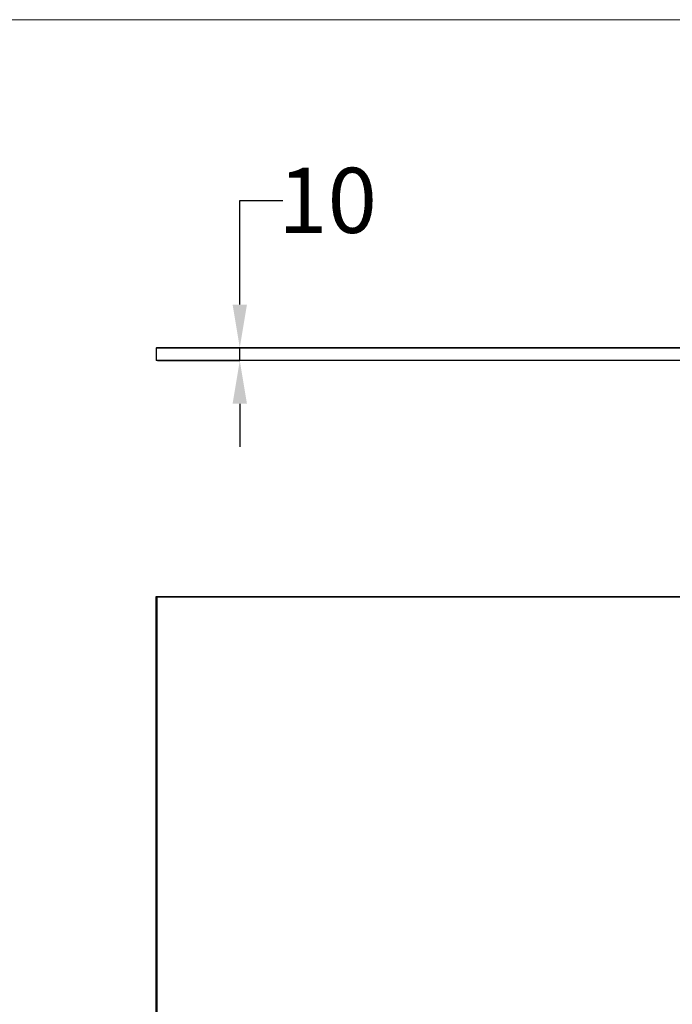
# Model space of a CAD drawing. Units: inches. Extents: x 0 to 394, y 0 to 277.
# Drawn here: x 158 to 209, y 202 to 277 of the extents above; entities that cross this region are included whole.
import ezdxf

# ---------------------------------------------------------------- set-up
doc = ezdxf.new("R2010")
doc.units = ezdxf.units.IN
doc.header["$MEASUREMENT"] = 0
doc.styles.add('SLDTEXTSTYLE0', font='TXT', dxfattribs={"width": 0.75})
doc.dimstyles.new('SLDDIMSTYLE4', dxfattribs={"dimtxt": 5, "dimasz": 3.302, "dimexe": 0, "dimexo": 0.0625, "dimgap": 1.25, "dimtad": 0, "dimtih": 1, "dimtoh": 1, "dimdec": 0, "dimlfac": 10, "dimrnd": 1e-09, "dimzin": 12, "dimdsep": 46, "dimtxsty": 'SLDTEXTSTYLE0', "dimsah": 1, "dimcen": 0.09, "dimadec": 0, "dimazin": 3, "dimtfac": 1, "dimtdec": 0, "dimtmove": 0, "dimatfit": 0, "dimfxl": 1, "dimfrac": 2, "dimtolj": 1, "dimtzin": 12, "dimarcsym": 0})

# ---------------------------------------------------------------- blocks, each defined once
blk = doc.blocks.new('*D12')
at = {"color": 0, "linetype": 'Continuous', "lineweight": -2, "transparency": 16777216}
for p, q in [((175.375, 255.157), (175.375, 263.146)), ((175.375, 263.146), (178.677, 263.146)), ((169.063, 251.855), (175.375, 251.855)), ((175.375, 250.855), (175.375, 251.855)), ((169.063, 250.855), (175.375, 250.855)), ((175.375, 247.553), (175.375, 244.251))]:
    blk.add_line(p, q, dxfattribs=at)
at = {"color": 0, "linetype": 'Continuous', "transparency": 16777216}
for points in [[(174.824, 255.157), (175.925, 255.157), (175.375, 251.855)], [(174.824, 247.553), (175.925, 247.553), (175.375, 250.855)]]:
    blk.add_solid(points, dxfattribs=at)
at = {"layer": 'Defpoints', "color": 0, "linetype": 'Continuous', "transparency": 16777216}
for p in [(169.001, 251.855), (169.001, 250.855), (175.375, 250.855)]:
    blk.add_point(p, dxfattribs=at)
at = {"color": 0, "linetype": 'Continuous', "lineweight": 18, "transparency": 16777216, "insert": (182.114, 265.646), "char_height": 5, "attachment_point": 2, "style": 'SLDTEXTSTYLE0'}
blk.add_mtext('\\A1;10', dxfattribs=at)

msp = doc.modelspace()

# ---------------------------------------------------------------- linework, layer by layer
at = {"color": 7, "linetype": 'Continuous', "lineweight": 18}
for p, q in [((393, 277), (0, 277)), ((168.9507, 251.8047), (169.0007, 251.8547)), ((168.9507, 251.8047), (169.0007, 251.8547)), ((168.9507, 251.8047), (168.9507, 250.9047)), ((168.9507, 251.8047), (168.9507, 250.9047)), ((252.8507, 251.8547), (169.0007, 251.8547)), ((169.0007, 250.8547), (168.9507, 250.9047)), ((262.8507, 250.8547), (169.0007, 250.8547)), ((169.0007, 250.8547), (252.8507, 250.8547))]:
    msp.add_line(p, q, dxfattribs=at)
at = {"color": 7, "linetype": 'Continuous', "lineweight": 25}
for p, q in [((168.9507, 251.8047), (169.0007, 251.8547)), ((252.8507, 251.8047), (168.9507, 251.8047)), ((168.9507, 251.8047), (168.9507, 250.9047)), ((169.0007, 251.8547), (252.8507, 251.8547)), ((168.9507, 250.9047), (252.8507, 250.9047)), ((169.0007, 250.8547), (168.9507, 250.9047)), ((252.8507, 250.8547), (169.0007, 250.8547)), ((168.9507, 232.7731), (252.8507, 232.7731)), ((169.0007, 232.7231), (168.9507, 232.7731)), ((168.9507, 32.8231), (168.9507, 232.7731)), ((252.8507, 232.7231), (169.0007, 232.7231)), ((169.0007, 232.7231), (169.0007, 32.8731))]:
    msp.add_line(p, q, dxfattribs=at)

# ---------------------------------------------------------------- dimensions: what is measured, and where the dimension line sits
at = {"color": 7, "linetype": 'Continuous', "lineweight": 18}
dim = msp.add_linear_dim(base=(175.3748, 250.8547), p1=(169.0007, 251.8547), p2=(169.0007, 250.8547), angle=90, dimstyle='SLDDIMSTYLE4', dxfattribs=at)
dim.commit()
dim.dimension.update_dxf_attribs({"geometry": '*D12', "text_midpoint": (182.1143, 263.146), "dimtype": 160})

doc.saveas('drawing.dxf')
